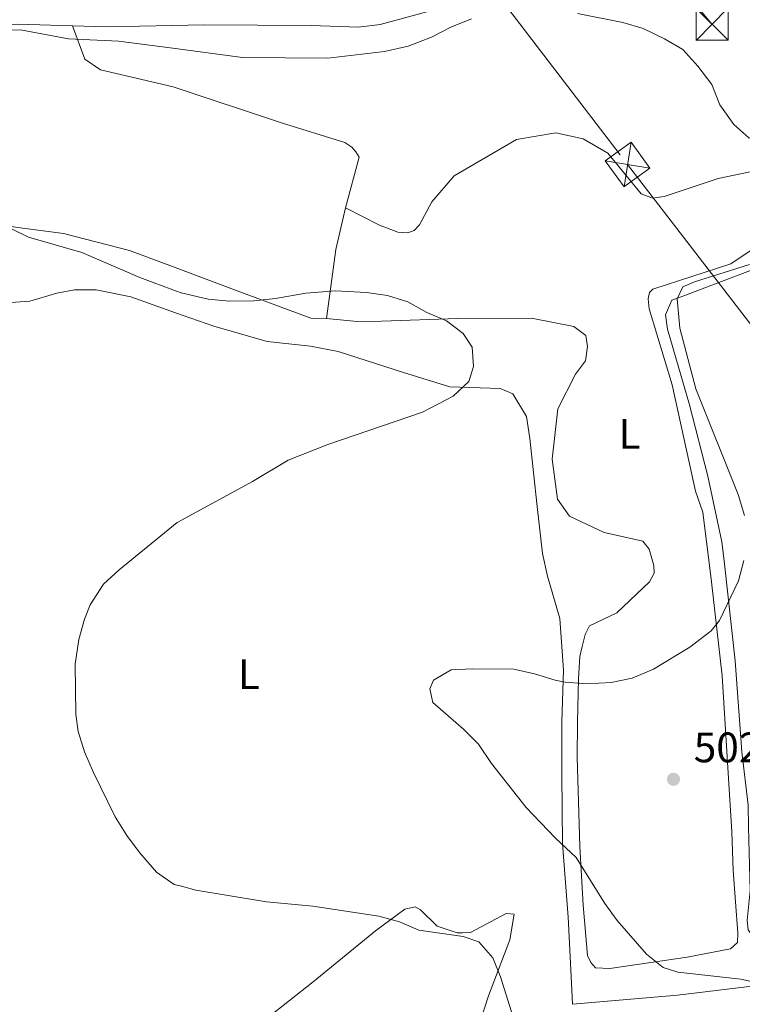
# Model space of a CAD drawing. Extents: x 600968 to 607878, y 710867 to 715597.
# Drawn here: x 605806 to 605976, y 712165 to 712397 of the extents above; entities that cross this region are included whole.
import ezdxf
from ezdxf.enums import TextEntityAlignment as Align

# ---------------------------------------------------------------- set-up
doc = ezdxf.new("R2010")
doc.units = 0
doc.header["$MEASUREMENT"] = 0
doc.linetypes.add('DGN Style 7', pattern=[169.47745999999998, 76.264857, -33.895492, 25.421619, -33.895492])
for name, color, linetype in [('Nivel 21', 7, 'Continuous'), ('Nivel 32', 7, 'Continuous'), ('Nivel 36', 7, 'Continuous'), ('Nivel 37', 7, 'Continuous'), ('Nivel 41', 7, 'Continuous'), ('Nivel 5', 7, 'Continuous'), ('Nivel 7', 7, 'Continuous')]:
    doc.layers.add(name, color=color, linetype=linetype)
doc.styles.add('Style-arial', font='arial.shx', dxfattribs={"bigfont": 'arialbig.shx'})
doc.styles.add('Style-arialn', font='arialn.shx', dxfattribs={"bigfont": 'arialnbig.shx'})

# ---------------------------------------------------------------- blocks, each defined once
blk = doc.blocks.new('5TME')
at = {"layer": 'Nivel 32', "color": 7, "linetype": 'Continuous', "lineweight": 0}
for p, q in [((-3.750330635986757, 3.749620297458023), (3.750330636103172, -3.749620296992362)), ((3.722853774146643, 3.775401573861018), (-3.715598011447582, -3.783729465911165))]:
    blk.add_line(p, q, dxfattribs=at)
at = {"layer": 'Nivel 32', "color": 7, "linetype": 'Continuous', "lineweight": 0, "flags": 128}
blk.add_lwpolyline([(-3.749620297166985, -3.750330635812134), (3.750330636103172, -3.749620296992362), (3.7496202972834, 3.750330636277795), (-3.750330635986757, 3.749620297458023), (-3.715598011447582, -3.783729465911165)], dxfattribs=at)
blk = doc.blocks.new('5PATER_1')
at = {"layer": 'Nivel 7', "linetype": 'Continuous', "lineweight": 0}
h = blk.add_hatch(color=53, dxfattribs=at)
edge = h.paths.add_edge_path()
edge.add_ellipse((1.001171767711639e-08, 1.001171767711639e-08), major_axis=(-1.095731442658746, -1.110710700182439), ratio=0.9994222409660319, start_angle=0, end_angle=360)

msp = doc.modelspace()

# ---------------------------------------------------------------- linework, layer by layer
at = {"layer": 'Nivel 21', "color": 7, "linetype": 'Continuous', "lineweight": 0}
for points in [[(605818.078, 712395.479, 504.515), (605826.0360000001, 712395.2390000001, 504.377), (605841.5900000001, 712395.5660000001, 504.048), (605848.9550000001, 712395.7209999999, 503.893), (605874.142, 712395.496, 503.893), (605885.2609999999, 712395.1300000001, 503.763), (605890.352, 712395.7509999999, 503.712), (605913.1799999999, 712402.0360000001, 503.613), (605923.2579999999, 712404.1540000001, 503.529), (605932.9450000001, 712404.94, 503.197), (605942.9210000001, 712405.355, 502.655), (605956.9310000001, 712405.2409999999, 501.778), (605966.467, 712404.317, 501.117), (605970.862, 712403.2010000001, 500.786), (605980.575, 712399.1980000001, 500.085), (605990.709, 712394.48, 499.057), (605995.4380000001, 712392.906, 498.666), (606000.628, 712391.673, 498.276), (606035.31, 712385.56, 496.992), (606057.8740000001, 712381.1640000001, 495.32), (606061.0930000001, 712381.152, 495.153), (606081.0449999999, 712380.183, 494.518)], [(605745.75, 712394.5109999999, 505.474), (605760.1440000001, 712393.223, 505.377), (605771.3319999999, 712392.7660000001, 505.136), (605789.824, 712394.78, 504.739), (605805.2110000001, 712395.869, 504.739), (605818.078, 712395.479, 504.515)]]:
    msp.add_polyline3d(points, dxfattribs=at)
at = {"layer": 'Nivel 32', "color": 6, "linetype": 'DGN Style 7', "lineweight": 0}
for points in [[(607110.115, 710958.2609999999, 471.338), (607027.554, 711061.315, 465.187), (606929.304, 711183.567, 468.177), (606845.1980000001, 711288.835, 471.787), (606786.054, 711361.588, 482.764), (606633.896, 711552.227, 476.598), (606428.467, 711808.9140000001, 482.51), (606336.216, 711923.7620000001, 483.162), (606241.024, 712048.8770000001, 490.175), (606151.146, 712161.3030000001, 499.436), (606062.523, 712266.4650000001, 499.813), (605968.416, 712395.808, 502.587), (605853.226, 712533.504, 508.077), (605811.409, 712584.706, 514.673), (605603.815, 712845.952, 526.6320000000001), (605496.216, 712980.665, 534.348), (605421.8740000001, 713069.527, 536.931), (605361.881, 713141.6159999999, 534.24), (605263.756, 713243.889, 536.389)], [(605030.227, 713240.3230000001, 528.779), (605103.869, 713195.2679999999, 541.748), (605269.5419999999, 713098.186, 534.962), (605401.8389999999, 713019.6000000001, 540.298), (605478.763, 712975.1440000001, 536.206), (605594.2339999999, 712822.4099999999, 530.054), (605705.7960000001, 712678.0800000001, 520.938), (605797.5519999999, 712560.365, 517.7520000000001), (605948.547, 712362.8500000001, 507.412), (606109.1680000001, 712154.244, 503.948), (606209.936, 712022.905, 497.687), (606352.814, 711838.5590000001, 483.814), (606495.31, 711654.8530000001, 496.865), (606633.244, 711474.551, 478.118), (606715.625, 711367.138, 489.936), (606817.129, 711236.175, 473.012), (606966.6680000001, 711045.45, 472.029)]]:
    msp.add_polyline3d(points, dxfattribs=at)
at = {"layer": 'Nivel 36', "color": 92, "linetype": 'Continuous', "lineweight": 0, "extrusion": (0.3012532291728272, 0.01258646577324673, 0.9534611018768846), "elevation": 191974.9281709482, "flags": 128}
msp.add_lwpolyline([(686439.8531498548, -605380.7840450506), (686430.149498676, -605377.9749076746), (686413.9920101739, -605374.9700924882)], dxfattribs=at)
at = {"layer": 'Nivel 36', "color": 92, "linetype": 'Continuous', "lineweight": 0}
for points in [[(605882.27, 712352.69, 508.605), (605885.4369999999, 712364.5390000001, 508.122), (605884.683, 712365.8200000001, 508.001), (605883.746, 712366.915, 507.88), (605882.0719999999, 712368, 507.638), (605867.4369999999, 712372.6070000001, 507.094), (605841.7409999999, 712381.085, 506.816), (605824.6529999999, 712385.139, 506.188), (605820.956, 712387.655, 505.898), (605818.078, 712395.479, 504.515)], [(605882.27, 712352.69, 508.605), (605890.256, 712348.55, 508.967), (605894.52, 712346.9450000001, 509.269), (605896.9199999999, 712346.791, 509.39), (605898.389, 712347.3640000001, 509.451), (605899.663, 712348.672, 509.511), (605902.5449999999, 712354.0590000001, 509.511), (605907.8160000001, 712360.2150000001, 509.632), (605922.4650000001, 712368.7069999999, 508.665), (605931.669, 712370.3019999999, 508), (605938.1440000001, 712368.9099999999, 507.819), (605943.9070000001, 712365.479, 507.758), (605951.7790000001, 712355.9880000001, 507.396), (605954.375, 712354.915, 507.093), (605957.138, 712355.3189999999, 506.852), (605969.8130000001, 712359.5419999999, 506.187), (605986.74, 712363.0819999999, 505.401)], [(605877.811, 712326.6200000001, 510.358), (605874.119, 712326.756, 510.298), (605856.138, 712333.3489999999, 510.056), (605842.183, 712338.5970000001, 509.44), (605831.4809999999, 712342.6229999999, 508.968), (605815.9310000001, 712346.665, 508.968), (605805.246, 712348.04, 510.223), (605798.331, 712349.071, 510.271), (605792.8759999999, 712349.1059999999, 510.657), (605788.392, 712348.5719999999, 510.705), (605784.412, 712346.21, 511.333), (605781.5989999999, 712343.088, 511.478), (605778.534, 712340.9780000001, 511.96), (605774.223, 712342.2320000001, 512.057), (605769.31, 712345.507, 512.057), (605764.149, 712349.3589999999, 512.298), (605757.2660000001, 712351.8389999999, 513.167)], [(605983.081, 712346.4310000001, 505.28), (605972.8400000001, 712339.4720000001, 505.159), (605954.4680000001, 712333.5150000001, 506.247), (605953.74, 712332.7679999999, 506.307), (605953.3899999999, 712331.287, 506.307), (605953.6059999999, 712328.892, 506.307), (605959.0020000001, 712311.0660000001, 505.945), (605964.4920000001, 712286.047, 506.187), (605966.216, 712281.088, 506.126), (605968.273, 712264.696, 506.187), (605970.774, 712242.5889999999, 503.95), (605971.942, 712223.602, 502.378), (605973.0930000001, 712205.906, 502.439), (605973.395, 712196.8700000001, 502.801), (605974.5079999999, 712182.1259999999, 503.466), (605974.3530000001, 712179.9099999999, 503.527), (605972.712, 712178.413, 503.587), (605962.5900000001, 712176.4369999999, 504.131), (605944.3600000001, 712173.8019999999, 505.582), (605941.037, 712173.9439999999, 505.824), (605939.9140000001, 712175.2209999999, 505.884), (605939.155, 712176.871, 505.884), (605938.0800000001, 712188.6640000001, 505.522), (605937.3470000001, 712202.4920000001, 504.736), (605936.706, 712223.5150000001, 503.95), (605936.7849999999, 712231.6329999999, 504.01), (605937.02, 712241.9680000001, 504.736), (605937.3219999999, 712247.1370000001, 505.34), (605937.845, 712249.5419999999, 505.884), (605938.547, 712252.3189999999, 506.005), (605939.6270000001, 712254.362, 506.187), (605946.0449999999, 712257.3970000001, 506.61), (605953.699, 712264.6910000001, 506.67), (605954.7790000001, 712266.7350000001, 506.731), (605954.756, 712268.5789999999, 506.731), (605953.5989999999, 712272.4380000001, 506.972), (605952.0989999999, 712274.264, 507.093), (605943.0320000001, 712276.3600000001, 507.577), (605934.8659999999, 712280.129, 507.637), (605932.0460000001, 712284.1510000001, 507.698), (605930.818, 712293.544, 507.637), (605932.1410000001, 712305.368, 507.577), (605936.2779999999, 712313.5390000001, 507.456), (605938.635, 712316.706, 507.275), (605939.146, 712320.034, 507.275), (605938.743, 712322.611, 507.275), (605935.9480000001, 712324.7890000001, 507.275), (605925.9610000001, 712326.689, 508), (605908.6200000001, 712326.649, 509.451), (605890.7320000001, 712326.048, 510.357), (605885.014, 712325.9739999999, 510.297), (605877.811, 712326.6200000001, 510.358)], [(605979.5050000001, 712180.899, 502.68), (605978.0220000001, 712181.433, 502.74), (605976.896, 712182.895, 502.74), (605976.683, 712185.1059999999, 502.68), (605977.3300000001, 712192.125, 502.257), (605976.952, 712207.0630000001, 501.229), (605976.885, 712212.2280000001, 501.531), (605975.4310000001, 712224.7550000001, 501.713), (605973.8630000001, 712246.135, 503.889), (605971.3530000001, 712268.979, 505.461), (605970.733, 712274.1359999999, 505.461), (605967.3970000001, 712289.5900000001, 504.675), (605963.121, 712306.3230000001, 504.01), (605957.909, 712324.1510000001, 504.917), (605957.497, 712327.467, 505.098), (605958.9280000001, 712330.99, 505.037), (605961.132, 712331.757, 504.917), (605986.283, 712341.307, 503.889)], [(605802.4099999999, 712330.338, 515.6270000000001), (605808.006, 712330.6910000001, 514.807), (605814.3559999999, 712332.598, 514.131), (605818.4990000001, 712333.369, 513.648), (605823.665, 712333.379, 513.214), (605831.807, 712331.743, 512.292), (605842.294, 712328.0009999999, 512.585), (605851.2679999999, 712324.8, 512.836), (605863.8589999999, 712321.273, 512.534), (605874.021, 712320.1130000001, 511.99), (605880.493, 712318.906, 511.808), (605895.8700000001, 712313.939, 511.385), (605906.798, 712310.575, 510.72), (605918.611, 712310.175, 509.753), (605921.5789999999, 712308.922, 509.39), (605924.784, 712303.6130000001, 508.967), (605925.5889999999, 712298.4580000001, 508.786), (605927.2720000001, 712282.429, 507.396), (605928.5220000001, 712271.3759999999, 507.093), (605929.6980000001, 712266.041, 507.033), (605932.594, 712256.1170000001, 506.368), (605933.4890000001, 712243.952, 505.219), (605933.094, 712231.771, 504.313), (605933.0689999999, 712219.4099999999, 504.192), (605933.2790000001, 712203.1769999999, 505.159), (605934.611, 712185.8530000001, 506.912), (605935.365, 712170.3659999999, 508.121), (605935.6140000001, 712165.388, 508.242)], [(605914.075, 712161.788, 511.446), (605915.848, 712167.345, 510.478), (605920.8430000001, 712180.5090000001, 508.423), (605921.8700000001, 712186.6100000001, 507.939), (605920.023, 712186.77, 508.12), (605911.5959999999, 712182.2339999999, 509.39), (605909.7509999999, 712182.21, 509.692), (605908.46, 712182.193, 509.631), (605903.827, 712183.7930000001, 509.934), (605899.9029999999, 712187.6170000001, 509.873), (605898.6030000001, 712188.338, 509.934), (605896.212, 712187.754, 509.934), (605889.267, 712182.682, 510.659), (605874.663, 712170.686, 512.835), (605863.524, 712161.871, 512.956), (605853.4410000001, 712156.9439999999, 513.017), (605844.0959999999, 712154.9480000001, 513.0550000000001), (605838.7220000001, 712153.801, 513.077), (605821.223, 712151.73, 513.44), (605810.8910000001, 712151.78, 514.165), (605806.0760000001, 712153.1939999999, 514.77), (605799.7420000001, 712157.909, 515.314)], [(605935.6140000001, 712165.388, 508.242), (605960.307, 712167.5519999999, 506.005), (605992.726, 712171.477, 504.494), (606025.5109999999, 712175.592, 503.406), (606047.9750000001, 712179.0190000001, 502.076), (606052.402, 712179.0760000001, 501.955), (606055.173, 712178.743, 501.894), (606057.0460000001, 712176.5530000001, 501.894), (606060.1030000001, 712168.4750000001, 502.68), (606064.436, 712147.315, 506.73)]]:
    msp.add_polyline3d(points, dxfattribs=at)
at = {"layer": 'Nivel 5', "color": 30, "linetype": 'Continuous', "lineweight": 0, "flags": 128}
for points, elevation in [([(605729.2590000001, 712400.281), (605761.8130000001, 712396.673), (605766.771, 712395.9040000001), (605776.703, 712393.129), (605781.702, 712393.033), (605800.8489999999, 712394.4639999999), (605805.852, 712394.506), (605817.138, 712392.3870000001), (605828.906, 712391.848), (605841.646, 712390.1669999999), (605858.003, 712388.0090000001), (605878.077, 712387.872), (605891.432, 712389.429), (605896.9510000001, 712390.6529999999), (605902.4580000001, 712392.8), (605907.04, 712395.166), (605911.858, 712397.0730000001)], 505), ([(605936.747, 712398.318), (605947.426, 712396.2409999999), (605952.243, 712394.8289999999), (605957.2220000001, 712392.4070000001), (605961.5320000001, 712389.875), (605965.041, 712386), (605968.3260000001, 712381.6610000001), (605970.233, 712376.8430000001), (605973.521, 712372.274), (605977.021, 712369.0900000001), (605986.75, 712365.757), (605990.9269999999, 712363.736), (605992.892, 712361.1529999999)], 505), ([(605791.993, 712353.46), (605807.6969999999, 712345.801), (605820.2949999999, 712342.148), (605833.875, 712336.307), (605842.24, 712333.173), (605843.612, 712332.6599999999), (605849.962, 712331.2150000001), (605854.9369999999, 712330.7309999999), (605860.7010000001, 712330.8049999999), (605865.767, 712331.3319999999), (605872.8999999999, 712332.578), (605879.888, 712333.1359999999), (605887.138, 712332.7679999999), (605892.0819999999, 712332.03), (605896.9099999999, 712330.5830000001), (605901.3740000001, 712328.077), (605905.962, 712326.088), (605909.9199999999, 712323.1410000001), (605912.037, 712319.94), (605912.327, 712315.331), (605911.219, 712311.858), (605907.575, 712308.351), (605900.31, 712304.6499999999), (605878.092, 712297.014), (605868.797, 712293.321), (605860.396, 712288.324), (605842.807, 712278.744), (605842.6969999999, 712278.685), (605829.057, 712267.5260000001), (605825.358, 712264.163), (605822.193, 712259.2790000001), (605820.8770000001, 712255.979), (605819.531, 712251.173), (605818.683, 712245.3970000001), (605818.835, 712233.638), (605819.358, 712229.533), (605820.9099999999, 712224.736), (605822.9539999999, 712220.0320000001), (605828.091, 712209.4410000001), (605830.801, 712205.0959999999), (605833.7849999999, 712201.085), (605837.8430000001, 712196.429), (605841.9539999999, 712193.5800000001), (605843.699, 712193.128), (605847.044, 712192.263), (605863.6840000001, 712189.48), (605874.5360000001, 712188.4680000001), (605890.041, 712186.0860000001), (605894.9310000001, 712184.7930000001), (605899.5149999999, 712182.7949999999), (605909.912, 712181.3160000001), (605913.5930000001, 712180.087), (605916.895, 712176.3330000001), (605918.639, 712171.878), (605921.6880000001, 712162.328)], 510), ([(605977.176, 712339.344), (605964.315, 712335.257), (605961.5630000001, 712334.068), (605960.2150000001, 712331.283), (605960.814, 712324.342), (605964.56, 712310.119), (605974.5830000001, 712285.2320000001), (605976.044, 712280.3289999999)], 505), ([(605975.895, 712269.771), (605974.615, 712264.9380000001), (605970.1229999999, 712255.656), (605968.2110000001, 712253.1680000001), (605963.1950000001, 712249.3430000001), (605954.6259999999, 712244.2), (605949.592, 712242.108), (605944.7150000001, 712241.0290000001), (605938.862, 712240.736), (605933.875, 712241.119), (605931.4990000001, 712241.601), (605926.7080000001, 712243.108), (605921.8430000001, 712244.192), (605912.0819999999, 712244.3060000001), (605907.087, 712244.0009999999), (605902.966, 712241.6410000001), (605902.071, 712239.554), (605902.8049999999, 712236.335), (605909.9820000001, 712230.081), (605913.5390000001, 712226.558), (605916.5959999999, 712221.9850000001), (605924.7110000001, 712211.689), (605931.5830000001, 712204.422), (605936.4850000001, 712199.8740000001), (605943.2220000001, 712189.122), (605946.1059999999, 712185.057), (605952.9650000001, 712177.185), (605956.882, 712174.0789999999), (605960.355, 712172.9709999999), (605975.1359999999, 712171.317), (605979.067, 712170.446)], 505)]:
    msp.add_lwpolyline(points, dxfattribs=dict(at, elevation=elevation))

# ---------------------------------------------------------------- block references
at = {"layer": 'Nivel 32', "color": 7, "linetype": 'Continuous', "lineweight": 0}
msp.add_blockref('5TME', (605968.416, 712395.8119999999, 502.586), dxfattribs=at)
at = {"layer": 'Nivel 32', "color": 7, "linetype": 'Continuous', "lineweight": 0, "xscale": 1.000001188516595, "yscale": 1.000001188516595, "zscale": 1.000001188516595, "rotation": 35.71989346587934}
msp.add_blockref('5TME', (605948.5419999999, 712362.852, 507.412), dxfattribs=at)
at = {"layer": 'Nivel 7', "color": 53, "linetype": 'Continuous', "lineweight": 0}
msp.add_blockref('5PATER_1', (605959.334, 712218.297, 502.634), dxfattribs=at)

# ---------------------------------------------------------------- texts
at = {"layer": 'Nivel 37', "color": 92, "linetype": 'Continuous', "lineweight": 0, "style": 'Style-arialn'}
for p in [(605949.0051597834, 712299.4990009998, 506.653), (605859.5211597835, 712242.994001, 507.785)]:
    msp.add_text('L', height=7.000002, dxfattribs=at).set_placement(p, align=Align.MIDDLE_CENTER)
at = {"layer": 'Nivel 41', "color": 7, "linetype": 'Continuous', "lineweight": 0, "style": 'Style-arial'}
msp.add_text('502.63', height=7.000002, dxfattribs=at).set_placement((605964.108, 712222.297, 502.634))

doc.saveas('drawing.dxf')
